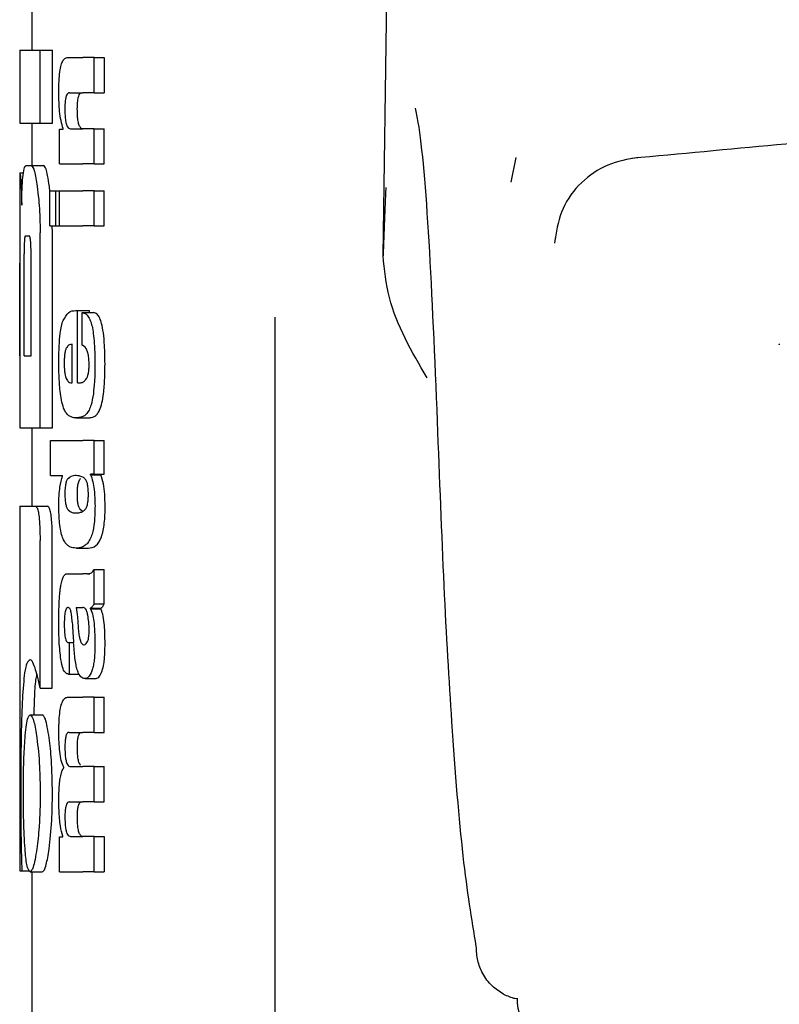
# Model space of a CAD drawing. Units: millimetres. Extents: x 0 to 210, y 0 to 297.
# Drawn here: x 89 to 90, y 201 to 201 of the extents above; entities that cross this region are included whole.
import ezdxf

# ---------------------------------------------------------------- set-up
doc = ezdxf.new("R2010")
doc.units = ezdxf.units.MM

msp = doc.modelspace()

# ---------------------------------------------------------------- linework, layer by layer
at = {"color": 7, "linetype": 'Continuous', "lineweight": 25}
for p, q in [((89.70425, 201.25634), (89.71473, 201.96672)), ((89.41525, 201.47017), (89.41525, 201.42533)), ((89.40525, 201.42533), (89.40525, 201.36545)), ((89.40525, 201.42533), (89.42211, 201.42533)), ((89.42211, 201.36545), (89.42211, 201.42533)), ((89.42211, 201.42533), (89.43222, 201.42533)), ((89.43222, 201.36545), (89.43222, 201.42533)), ((89.44481, 201.4195), (89.45723, 201.4195)), ((89.4665, 201.4195), (89.45723, 201.4195)), ((89.4665, 201.39045), (89.4665, 201.4195)), ((89.4665, 201.4195), (89.47483, 201.4195)), ((89.47483, 201.4195), (89.47483, 201.39045)), ((89.44624, 201.39045), (89.45723, 201.39045)), ((89.4665, 201.39045), (89.45723, 201.39045)), ((89.4665, 201.39045), (89.47483, 201.39045)), ((89.40525, 201.36545), (89.42211, 201.36545)), ((89.41525, 201.36545), (89.41525, 201.33064)), ((89.42211, 201.36545), (89.43222, 201.36545)), ((89.43808, 201.33182), (89.43808, 201.36055)), ((89.43808, 201.36055), (89.44105, 201.36055)), ((89.44105, 201.36055), (89.44105, 201.36097)), ((89.44697, 201.36076), (89.45723, 201.36076)), ((89.4665, 201.36076), (89.45723, 201.36076)), ((89.4665, 201.33182), (89.4665, 201.36076)), ((89.4665, 201.36076), (89.47483, 201.36076)), ((89.47483, 201.33182), (89.47483, 201.36076)), ((89.81361, 201.33728), (89.80931, 201.31694)), ((89.41059, 201.33064), (89.4148, 201.33064)), ((89.4148, 201.33064), (89.42486, 201.33064)), ((89.43808, 201.33182), (89.45723, 201.33182)), ((89.4665, 201.33182), (89.45723, 201.33182)), ((89.4665, 201.33182), (89.47483, 201.33182)), ((89.40525, 201.32459), (89.40525, 201.2653)), ((89.40525, 201.32459), (89.40534, 201.32459)), ((89.40534, 201.32459), (89.40839, 201.32459)), ((89.43017, 201.30916), (89.42973, 201.31339)), ((89.43017, 201.28082), (89.43017, 201.30977)), ((89.43017, 201.30977), (89.43512, 201.30977)), ((89.43512, 201.28082), (89.43512, 201.30977)), ((89.43512, 201.30977), (89.43811, 201.30977)), ((89.43811, 201.28082), (89.43811, 201.30977)), ((89.43811, 201.30977), (89.45723, 201.30977)), ((89.4665, 201.30977), (89.45723, 201.30977)), ((89.4665, 201.28082), (89.4665, 201.30977)), ((89.4665, 201.30977), (89.47483, 201.30977)), ((89.47483, 201.28082), (89.47483, 201.30977)), ((89.43017, 201.28082), (89.43512, 201.28082)), ((89.43222, 201.27518), (89.43203, 201.28082)), ((89.43512, 201.28082), (89.43811, 201.28082)), ((89.43811, 201.28082), (89.45723, 201.28082)), ((89.4665, 201.28082), (89.45723, 201.28082)), ((89.4665, 201.28082), (89.47483, 201.28082)), ((89.40998, 201.27268), (89.41302, 201.27268)), ((89.42211, 201.11471), (89.42211, 201.27518)), ((89.43222, 201.11471), (89.43222, 201.27518)), ((89.40545, 201.2653), (89.40525, 201.2653)), ((89.40887, 201.174), (89.40887, 201.25778)), ((89.41462, 201.174), (89.41462, 201.25778)), ((89.40538, 201.174), (89.40538, 201.25026)), ((89.40577, 201.174), (89.40577, 201.25026)), ((89.45115, 201.21128), (89.45285, 201.21128)), ((89.45285, 201.1519), (89.45285, 201.21128)), ((89.45285, 201.21128), (89.46271, 201.21128)), ((89.45669, 201.20958), (89.46606, 201.20958)), ((89.45669, 201.18265), (89.45669, 201.20958)), ((89.46271, 201.20958), (89.46271, 201.21128)), ((89.61525, 201.20595), (89.61525, 198.92726)), ((89.44841, 201.1519), (89.44841, 201.1835)), ((89.40525, 201.174), (89.40525, 201.11471)), ((89.40525, 201.174), (89.40577, 201.174)), ((89.40887, 201.174), (89.41462, 201.174)), ((89.4473, 201.1519), (89.44841, 201.1519)), ((89.45285, 201.1519), (89.45531, 201.1519)), ((89.45142, 201.12296), (89.46142, 201.12296)), ((89.40525, 201.11471), (89.42211, 201.11471)), ((89.41525, 201.11471), (89.41525, 201.05041)), ((89.42211, 201.11471), (89.43222, 201.11471)), ((89.4305, 201.07547), (89.4305, 201.10441)), ((89.4305, 201.10441), (89.45723, 201.10441)), ((89.4665, 201.10441), (89.45723, 201.10441)), ((89.4665, 201.07663), (89.4665, 201.10441)), ((89.4665, 201.10441), (89.47483, 201.10441)), ((89.47483, 201.07663), (89.47483, 201.10441)), ((89.4305, 201.07547), (89.44044, 201.07547)), ((89.44044, 201.07504), (89.44044, 201.07547)), ((89.4665, 201.07663), (89.4636, 201.07663)), ((89.4636, 201.07621), (89.4636, 201.07663)), ((89.4636, 201.07621), (89.47211, 201.07621)), ((89.4665, 201.07663), (89.47483, 201.07663)), ((89.47211, 201.07621), (89.47211, 201.07663)), ((89.40525, 201.05041), (89.40525, 200.75041)), ((89.40525, 201.05041), (89.418, 201.05041)), ((89.418, 201.05041), (89.42808, 201.05041)), ((89.45169, 201.04483), (89.45348, 201.04483)), ((89.4574, 201.04577), (89.45525, 201.04734)), ((89.422, 200.90055), (89.422, 201.02223)), ((89.43211, 200.90055), (89.43211, 201.02223)), ((89.45188, 201.01581), (89.46183, 201.01581)), ((89.44543, 200.99468), (89.45723, 200.99468)), ((89.46108, 200.99468), (89.45723, 200.99468)), ((89.46108, 200.99468), (89.46301, 200.99468)), ((89.4665, 200.96998), (89.4665, 200.99828)), ((89.4665, 200.99828), (89.47483, 200.99828)), ((89.47483, 200.96998), (89.47483, 200.99828)), ((89.4665, 200.96998), (89.47483, 200.96998)), ((89.45171, 200.9669), (89.45723, 200.9669)), ((89.45774, 200.9669), (89.45723, 200.9669)), ((89.46365, 200.96595), (89.46365, 200.96637)), ((89.46365, 200.96637), (89.47216, 200.96637)), ((89.46365, 200.96595), (89.47216, 200.96595)), ((89.47216, 200.96595), (89.47216, 200.96637)), ((89.44538, 200.93817), (89.44616, 200.93817)), ((89.44616, 200.91209), (89.44616, 200.93817)), ((89.44616, 200.93817), (89.44958, 200.93817)), ((89.45723, 200.93648), (89.45777, 200.93629)), ((89.45808, 200.93628), (89.45823, 200.93627)), ((89.44551, 200.91209), (89.44616, 200.91209)), ((89.44616, 200.91209), (89.45409, 200.91209)), ((89.45919, 200.90847), (89.46818, 200.90847)), ((89.422, 200.90055), (89.43211, 200.90055)), ((89.41705, 200.87872), (89.41747, 200.8917)), ((89.44521, 200.89332), (89.45723, 200.89332)), ((89.4665, 200.89332), (89.45723, 200.89332)), ((89.4665, 200.86427), (89.4665, 200.89332)), ((89.4665, 200.89332), (89.47483, 200.89332)), ((89.47483, 200.86427), (89.47483, 200.89332)), ((89.41381, 200.87872), (89.42387, 200.87872)), ((89.44599, 200.86427), (89.45723, 200.86427)), ((89.4665, 200.86427), (89.45723, 200.86427)), ((89.4665, 200.86427), (89.47483, 200.86427)), ((89.4415, 200.83512), (89.4415, 200.83554)), ((89.44712, 200.83607), (89.45723, 200.83607)), ((89.4665, 200.83607), (89.45723, 200.83607)), ((89.4665, 200.80702), (89.4665, 200.83607)), ((89.4665, 200.83607), (89.47483, 200.83607)), ((89.47483, 200.80702), (89.47483, 200.83607)), ((89.44599, 200.80702), (89.45723, 200.80702)), ((89.4665, 200.80702), (89.45723, 200.80702)), ((89.4665, 200.80702), (89.47483, 200.80702)), ((89.43808, 200.74967), (89.43808, 200.7784)), ((89.43808, 200.7784), (89.44067, 200.7784)), ((89.44067, 200.7784), (89.44067, 200.77882)), ((89.44712, 200.77861), (89.45723, 200.77861)), ((89.4665, 200.77861), (89.45723, 200.77861)), ((89.4665, 200.74967), (89.4665, 200.77861)), ((89.4665, 200.77861), (89.47483, 200.77861)), ((89.47483, 200.77861), (89.47483, 200.74967)), ((89.40525, 200.75041), (89.40706, 200.75041)), ((89.40706, 200.75041), (89.41347, 200.75041)), ((89.41381, 200.74967), (89.42387, 200.74967)), ((89.41525, 200.74967), (89.41525, 199.95205)), ((89.43808, 200.74967), (89.45723, 200.74967)), ((89.4665, 200.74967), (89.45723, 200.74967)), ((89.4665, 200.74967), (89.47483, 200.74967))]:
    msp.add_line(p, q, dxfattribs=at)
at = {"color": 7, "linetype": 'Continuous', "lineweight": 25, "flags": 128}
msp.add_lwpolyline([(89.84617, 201.27129), (89.84577, 201.27041), (89.84545, 201.26678)], dxfattribs=at)
at = {"color": 7, "linetype": 'Continuous', "lineweight": 25}
msp.add_arc((89.85396, 200.64462), 0.03942, 178.3958, 226.98928, dxfattribs=at)
for points, knots in [([(89.43745, 201.39066), (89.43748, 201.39381), (89.43754, 201.39975), (89.43825, 201.4077), (89.43936, 201.41326), (89.44079, 201.41688), (89.44259, 201.41913), (89.44401, 201.41937), (89.44481, 201.4195)], [0, 0, 0, 0, 0.184922, 0.348109, 0.497359, 0.629618, 0.791744, 1, 1, 1, 1]), ([(89.44105, 201.36097), (89.44043, 201.36299), (89.43925, 201.36679), (89.43776, 201.37679), (89.43757, 201.38532), (89.43745, 201.39066)], [0, 0, 0, 0, 0.2947, 0.557648, 1, 1, 1, 1]), ([(89.44624, 201.39045), (89.44576, 201.39037), (89.44492, 201.39023), (89.44383, 201.38872), (89.44301, 201.38609), (89.4425, 201.38202), (89.44246, 201.37879), (89.44244, 201.37709)], [0, 0, 0, 0, 0.253015, 0.44864, 0.608488, 0.793144, 1, 1, 1, 1]), ([(89.45269, 201.37709), (89.45272, 201.37894), (89.45276, 201.38239), (89.45336, 201.3865), (89.45423, 201.38901), (89.45488, 201.38966), (89.45525, 201.39003)], [0, 0, 0, 0, 0.288667, 0.538164, 0.741155, 1, 1, 1, 1]), ([(90.93134, 201.38686), (90.87685, 201.38669), (90.77851, 201.3864), (90.64713, 201.38353), (90.54609, 201.38026), (90.44524, 201.37612), (90.3153, 201.36944), (90.12921, 201.35716), (89.98847, 201.34385), (89.90887, 201.33632)], [0, 0, 0, 0, 0.15817, 0.285493, 0.381955, 0.452496, 0.579901, 0.762406, 1, 1, 1, 1]), ([(89.44244, 201.37709), (89.44246, 201.37532), (89.4425, 201.37197), (89.44295, 201.36743), (89.44365, 201.36423), (89.44455, 201.36219), (89.44566, 201.36096), (89.4465, 201.36083), (89.44697, 201.36076)], [0, 0, 0, 0, 0.179355, 0.340952, 0.493515, 0.629593, 0.794127, 1, 1, 1, 1]), ([(89.45525, 201.36177), (89.45481, 201.36245), (89.45398, 201.36373), (89.45315, 201.36777), (89.45275, 201.37237), (89.45271, 201.37546), (89.45269, 201.37709)], [0, 0, 0, 0, 0.2937583, 0.5534205, 0.7643379, 1, 1, 1, 1]), ([(89.7491, 201.12018), (89.74691, 201.17228), (89.74255, 201.27626), (89.73603, 201.35384), (89.73165, 201.37404), (89.73086, 201.3777)], [0, 0, 0, 0, 0.451342, 0.900639, 1, 1, 1, 1]), ([(89.45723, 201.36076), (89.45685, 201.3608), (89.45618, 201.36086), (89.45553, 201.3615), (89.45525, 201.36177)], [0, 0, 0, 0, 0.572008, 1, 1, 1, 1]), ([(89.91436, 201.33729), (89.90575, 201.33569), (89.88833, 201.33244), (89.86647, 201.3173), (89.85043, 201.29604), (89.84735, 201.27871), (89.84582, 201.27001)], [0, 0, 0, 0, 0.243404, 0.492463, 0.745558, 1, 1, 1, 1]), ([(89.40801, 201.32265), (89.4084, 201.32516), (89.40913, 201.32986), (89.41013, 201.33039), (89.41059, 201.33064)], [0, 0, 0, 0, 0.535245, 1, 1, 1, 1]), ([(89.4148, 201.33064), (89.41568, 201.32968), (89.41739, 201.32782), (89.4189, 201.31809), (89.41963, 201.31339)], [0, 0, 0, 0, 0.51597, 1, 1, 1, 1]), ([(89.42973, 201.31339), (89.42925, 201.31651), (89.42837, 201.32226), (89.42669, 201.32907), (89.42555, 201.33005), (89.42486, 201.33064)], [0, 0, 0, 0, 0.323896, 0.59633, 1, 1, 1, 1]), ([(89.40534, 201.32459), (89.40544, 201.32437), (89.40561, 201.32398), (89.40597, 201.32061), (89.40612, 201.31916)], [0, 0, 0, 0, 0.571611, 1, 1, 1, 1]), ([(89.40612, 201.31916), (89.40621, 201.31803), (89.40639, 201.31586), (89.40672, 201.30899), (89.40685, 201.30223), (89.40694, 201.2979)], [0, 0, 0, 0, 0.280303, 0.538992, 1, 1, 1, 1]), ([(89.40694, 201.2979), (89.40699, 201.30088), (89.40707, 201.30663), (89.40738, 201.31587), (89.40776, 201.32002), (89.40801, 201.32265)], [0, 0, 0, 0, 0.284142, 0.547233, 1, 1, 1, 1]), ([(89.41963, 201.31339), (89.42006, 201.30996), (89.42087, 201.30362), (89.42187, 201.29073), (89.42202, 201.28099), (89.42211, 201.27518)], [0, 0, 0, 0, 0.322808, 0.596774, 1, 1, 1, 1]), ([(89.70659, 201.31256), (89.70657, 201.31226), (89.70571, 201.29617), (89.70498, 201.27607), (89.70425, 201.25634)], [0, 0, 0, 0, 0.018514, 1, 1, 1, 1]), ([(89.40998, 201.27268), (89.40984, 201.27259), (89.40959, 201.27243), (89.40928, 201.27079), (89.40908, 201.26833), (89.40895, 201.26532), (89.40888, 201.26181), (89.40888, 201.25921), (89.40887, 201.25778)], [0, 0, 0, 0, 0.219705, 0.39451, 0.549638, 0.677288, 0.822872, 1, 1, 1, 1]), ([(89.41462, 201.25778), (89.41461, 201.25955), (89.41459, 201.26273), (89.41441, 201.26693), (89.41414, 201.26976), (89.41382, 201.2715), (89.41344, 201.27252), (89.41317, 201.27262), (89.41302, 201.27268)], [0, 0, 0, 0, 0.219096, 0.392879, 0.547117, 0.674666, 0.820991, 1, 1, 1, 1]), ([(89.40526, 201.2653), (89.40527, 201.26523), (89.40528, 201.2651), (89.40531, 201.26367), (89.40534, 201.2613), (89.40536, 201.25824), (89.40538, 201.25454), (89.40538, 201.25178), (89.40538, 201.25026)], [0, 0, 0, 0, 0.196652, 0.37052, 0.52628, 0.658563, 0.812533, 1, 1, 1, 1]), ([(89.40577, 201.25026), (89.40577, 201.25205), (89.40576, 201.25526), (89.40572, 201.2595), (89.40566, 201.26235), (89.40559, 201.26411), (89.40552, 201.26514), (89.40548, 201.26524), (89.40545, 201.2653)], [0, 0, 0, 0, 0.2197249, 0.3940694, 0.5486202, 0.676045, 0.8218925, 1, 1, 1, 1]), ([(89.74044, 201.15604), (89.72787, 201.17749), (89.70922, 201.20931), (89.70547, 201.24478), (89.70425, 201.25634)], [0, 0, 0, 0, 0.674238, 1, 1, 1, 1]), ([(89.44092, 201.20294), (89.44238, 201.20549), (89.44551, 201.21092), (89.44919, 201.21115), (89.45115, 201.21128)], [0, 0, 0, 0, 0.4680231, 1, 1, 1, 1]), ([(89.45669, 201.20958), (89.45679, 201.20957), (89.45697, 201.20955), (89.45716, 201.20952), (89.45723, 201.20951)], [0, 0, 0, 0, 0.564709, 1, 1, 1, 1]), ([(89.45723, 201.20951), (89.45828, 201.20916), (89.46013, 201.20855), (89.46244, 201.20543), (89.46414, 201.20114), (89.46543, 201.19555), (89.46639, 201.18829), (89.46703, 201.17876), (89.4671, 201.17159), (89.46714, 201.1676)], [0, 0, 0, 0, 0.182629, 0.325635, 0.445049, 0.556753, 0.678206, 0.820581, 1, 1, 1, 1]), ([(89.47546, 201.1676), (89.4754, 201.17262), (89.47529, 201.18146), (89.47427, 201.19293), (89.47281, 201.20056), (89.471, 201.20556), (89.46876, 201.20882), (89.46703, 201.2093), (89.46606, 201.20958)], [0, 0, 0, 0, 0.219112, 0.385396, 0.533377, 0.657399, 0.807017, 1, 1, 1, 1]), ([(89.43747, 201.16887), (89.43752, 201.17327), (89.4376, 201.1814), (89.43837, 201.19154), (89.43949, 201.19877), (89.44043, 201.20153), (89.44092, 201.20294)], [0, 0, 0, 0, 0.3316881, 0.6123143, 0.8014005, 1, 1, 1, 1]), ([(89.44351, 201.18032), (89.44323, 201.17965), (89.44269, 201.17836), (89.44218, 201.17512), (89.44192, 201.17153), (89.44191, 201.16909), (89.4419, 201.16781)], [0, 0, 0, 0, 0.273354, 0.528637, 0.751601, 1, 1, 1, 1]), ([(89.44841, 201.1835), (89.44742, 201.18346), (89.44572, 201.18338), (89.44416, 201.18122), (89.44351, 201.18032)], [0, 0, 0, 0, 0.58092, 1, 1, 1, 1]), ([(89.45723, 201.18244), (89.45713, 201.18249), (89.45695, 201.18256), (89.45677, 201.18262), (89.45669, 201.18265)], [0, 0, 0, 0, 0.554254, 1, 1, 1, 1]), ([(89.46238, 201.16675), (89.46235, 201.16831), (89.4623, 201.17148), (89.46167, 201.17582), (89.46008, 201.18068), (89.45843, 201.1817), (89.45723, 201.18244)], [0, 0, 0, 0, 0.162494, 0.330404, 0.512437, 1, 1, 1, 1]), ([(90.03013, 201.18378), (90.03011, 201.18344), (90.03008, 201.18308), (90.0302, 201.1832), (90.0302, 201.18321)], [0, 0, 0, 0, 0.968249, 1, 1, 1, 1]), ([(89.43848, 201.14506), (89.43814, 201.14924), (89.43751, 201.1569), (89.43748, 201.16513), (89.43747, 201.16887)], [0, 0, 0, 0, 0.545904, 1, 1, 1, 1]), ([(89.4419, 201.16781), (89.44193, 201.16623), (89.44198, 201.16327), (89.44236, 201.15957), (89.44291, 201.15691), (89.44334, 201.15585), (89.44356, 201.1553)], [0, 0, 0, 0, 0.307048, 0.572553, 0.779377, 1, 1, 1, 1]), ([(89.4602, 201.15526), (89.46057, 201.15593), (89.46125, 201.15717), (89.46195, 201.16016), (89.46231, 201.16345), (89.46235, 201.16563), (89.46238, 201.16675)], [0, 0, 0, 0, 0.313024, 0.579716, 0.78364, 1, 1, 1, 1]), ([(89.46714, 201.1676), (89.46711, 201.16257), (89.46706, 201.15386), (89.46622, 201.14604), (89.46586, 201.14273)], [0, 0, 0, 0, 0.576549, 1, 1, 1, 1]), ([(89.47422, 201.14273), (89.47463, 201.14699), (89.4754, 201.15491), (89.47544, 201.16358), (89.47546, 201.1676)], [0, 0, 0, 0, 0.536837, 1, 1, 1, 1]), ([(89.44356, 201.1553), (89.44418, 201.15424), (89.44536, 201.1522), (89.44667, 201.152), (89.4473, 201.1519)], [0, 0, 0, 0, 0.520493, 1, 1, 1, 1]), ([(89.45531, 201.1519), (89.45568, 201.15193), (89.45632, 201.15197), (89.45696, 201.15224), (89.45723, 201.15236)], [0, 0, 0, 0, 0.575172, 1, 1, 1, 1]), ([(89.45723, 201.15236), (89.45783, 201.15272), (89.45886, 201.15335), (89.45981, 201.15469), (89.4602, 201.15526)], [0, 0, 0, 0, 0.578589, 1, 1, 1, 1]), ([(89.4414, 201.13108), (89.44075, 201.13308), (89.43955, 201.13677), (89.43882, 201.14244), (89.43848, 201.14506)], [0, 0, 0, 0, 0.538982, 1, 1, 1, 1]), ([(89.46586, 201.14273), (89.46531, 201.13948), (89.46438, 201.13392), (89.46294, 201.13065), (89.46235, 201.1293)], [0, 0, 0, 0, 0.585671, 1, 1, 1, 1]), ([(89.47097, 201.1293), (89.47166, 201.13112), (89.47296, 201.13453), (89.47382, 201.14013), (89.47422, 201.14273)], [0, 0, 0, 0, 0.534059, 1, 1, 1, 1]), ([(89.44583, 201.12466), (89.44489, 201.12547), (89.44332, 201.12681), (89.44194, 201.12987), (89.4414, 201.13108)], [0, 0, 0, 0, 0.6018076, 1, 1, 1, 1]), ([(89.45142, 201.12296), (89.45028, 201.12304), (89.44837, 201.12317), (89.44657, 201.12423), (89.44583, 201.12466)], [0, 0, 0, 0, 0.5941632, 1, 1, 1, 1]), ([(89.45714, 201.12403), (89.45609, 201.12369), (89.45414, 201.12307), (89.45227, 201.12299), (89.45142, 201.12296)], [0, 0, 0, 0, 0.541506, 1, 1, 1, 1]), ([(89.45723, 201.12407), (89.45722, 201.12406), (89.45719, 201.12405), (89.45716, 201.12404), (89.45714, 201.12403)], [0, 0, 0, 0, 0.559328, 1, 1, 1, 1]), ([(89.46235, 201.1293), (89.46151, 201.12797), (89.45991, 201.12542), (89.4581, 201.1245), (89.45723, 201.12407)], [0, 0, 0, 0, 0.519819, 1, 1, 1, 1]), ([(89.46142, 201.12296), (89.4624, 201.12302), (89.46408, 201.12311), (89.46574, 201.12376), (89.46644, 201.12403)], [0, 0, 0, 0, 0.5801182, 1, 1, 1, 1]), ([(89.46644, 201.12403), (89.46738, 201.12461), (89.46894, 201.12557), (89.47039, 201.12823), (89.47097, 201.1293)], [0, 0, 0, 0, 0.599969, 1, 1, 1, 1]), ([(89.78095, 200.68829), (89.77728, 200.71056), (89.76994, 200.7551), (89.76135, 200.86025), (89.75434, 200.98103), (89.75085, 201.07358), (89.7491, 201.12018)], [0, 0, 0, 0, 0.278714, 0.55741, 0.777135, 1, 1, 1, 1]), ([(89.43745, 201.05055), (89.43749, 201.05338), (89.43758, 201.05879), (89.43846, 201.06798), (89.43967, 201.0723), (89.44044, 201.07504)], [0, 0, 0, 0, 0.2867204, 0.5471875, 1, 1, 1, 1]), ([(89.45169, 201.07547), (89.45026, 201.07544), (89.44783, 201.0754), (89.44559, 201.07342), (89.44467, 201.07259)], [0, 0, 0, 0, 0.586217, 1, 1, 1, 1]), ([(89.45723, 201.07419), (89.45618, 201.07462), (89.4543, 201.07541), (89.45249, 201.07545), (89.45169, 201.07547)], [0, 0, 0, 0, 0.558731, 1, 1, 1, 1]), ([(89.4636, 201.07621), (89.46423, 201.07445), (89.46542, 201.07116), (89.46691, 201.06257), (89.46712, 201.05514), (89.46725, 201.05055)], [0, 0, 0, 0, 0.305245, 0.571219, 1, 1, 1, 1]), ([(89.47556, 201.05055), (89.4755, 201.0538), (89.47537, 201.06032), (89.47418, 201.0698), (89.47285, 201.07392), (89.47211, 201.07621)], [0, 0, 0, 0, 0.306631, 0.61515, 1, 1, 1, 1]), ([(89.44295, 201.06798), (89.44278, 201.06666), (89.44247, 201.0642), (89.44246, 201.06139), (89.44245, 201.06009)], [0, 0, 0, 0, 0.539929, 1, 1, 1, 1]), ([(89.44467, 201.07259), (89.44429, 201.07203), (89.44363, 201.07106), (89.44315, 201.0689), (89.44295, 201.06798)], [0, 0, 0, 0, 0.5725643, 1, 1, 1, 1]), ([(89.4527, 201.06009), (89.45272, 201.06173), (89.45274, 201.06457), (89.45307, 201.06697), (89.45321, 201.06798)], [0, 0, 0, 0, 0.578517, 1, 1, 1, 1]), ([(89.45321, 201.06798), (89.45348, 201.06914), (89.45398, 201.07124), (89.45464, 201.07217), (89.45494, 201.07259)], [0, 0, 0, 0, 0.54888, 1, 1, 1, 1]), ([(89.45494, 201.07259), (89.45499, 201.07266), (89.4551, 201.07279), (89.4552, 201.07291), (89.45525, 201.07297)], [0, 0, 0, 0, 0.554246, 1, 1, 1, 1]), ([(89.45923, 201.07257), (89.45888, 201.07292), (89.45823, 201.07359), (89.45755, 201.074), (89.45723, 201.07419)], [0, 0, 0, 0, 0.533952, 1, 1, 1, 1]), ([(89.46178, 201.06009), (89.46174, 201.0618), (89.46168, 201.06505), (89.46103, 201.06886), (89.46018, 201.07127), (89.45956, 201.07212), (89.45923, 201.07257)], [0, 0, 0, 0, 0.289814, 0.550575, 0.763299, 1, 1, 1, 1]), ([(89.44245, 201.06009), (89.44248, 201.05851), (89.44253, 201.05545), (89.44305, 201.05168), (89.44379, 201.04915), (89.44436, 201.04824), (89.44465, 201.04776)], [0, 0, 0, 0, 0.2760574, 0.53345, 0.7553293, 1, 1, 1, 1]), ([(89.45492, 201.04776), (89.45456, 201.04835), (89.45389, 201.04946), (89.45315, 201.05254), (89.45276, 201.05624), (89.45272, 201.05877), (89.4527, 201.06009)], [0, 0, 0, 0, 0.294838, 0.556184, 0.768597, 1, 1, 1, 1]), ([(89.45924, 201.04774), (89.45967, 201.04838), (89.46047, 201.04956), (89.4613, 201.0528), (89.46172, 201.05646), (89.46176, 201.05887), (89.46178, 201.06009)], [0, 0, 0, 0, 0.3150082, 0.5851739, 0.7883333, 1, 1, 1, 1]), ([(89.418, 201.05041), (89.41844, 201.05025), (89.41925, 201.04996), (89.42038, 201.0469), (89.42129, 201.04142), (89.42191, 201.0329), (89.42197, 201.02602), (89.422, 201.02223)], [0, 0, 0, 0, 0.215839, 0.400483, 0.553866, 0.75437, 1, 1, 1, 1]), ([(89.43211, 201.02223), (89.43206, 201.02684), (89.43199, 201.0339), (89.43128, 201.04223), (89.43039, 201.04726), (89.42926, 201.05002), (89.42848, 201.05028), (89.42808, 201.05041)], [0, 0, 0, 0, 0.296575, 0.454314, 0.612628, 0.806236, 1, 1, 1, 1]), ([(89.44053, 201.02448), (89.44, 201.02615), (89.43897, 201.02935), (89.43768, 201.0382), (89.43754, 201.04576), (89.43745, 201.05055)], [0, 0, 0, 0, 0.288289, 0.549169, 1, 1, 1, 1]), ([(89.46725, 201.05055), (89.46716, 201.04611), (89.46699, 201.03717), (89.46517, 201.02786), (89.46298, 201.02249), (89.46046, 201.01888), (89.45839, 201.01766), (89.45723, 201.01697)], [0, 0, 0, 0, 0.220945, 0.444711, 0.588801, 0.768942, 1, 1, 1, 1]), ([(89.46166, 201.01581), (89.46378, 201.01607), (89.46755, 201.01653), (89.47176, 201.02219), (89.47396, 201.02988), (89.47494, 201.03611), (89.47549, 201.04313), (89.47554, 201.04805), (89.47556, 201.05055)], [0, 0, 0, 0, 0.351862, 0.624345, 0.727585, 0.818126, 0.907436, 1, 1, 1, 1]), ([(89.44465, 201.04776), (89.44586, 201.04671), (89.44811, 201.04475), (89.45055, 201.0448), (89.45169, 201.04483)], [0, 0, 0, 0, 0.533458, 1, 1, 1, 1]), ([(89.45169, 201.04483), (89.45271, 201.04483), (89.45453, 201.04483), (89.45641, 201.04567), (89.45723, 201.04604)], [0, 0, 0, 0, 0.56146, 1, 1, 1, 1]), ([(89.45525, 201.04734), (89.45519, 201.04742), (89.45508, 201.04755), (89.45497, 201.04769), (89.45492, 201.04776)], [0, 0, 0, 0, 0.566307, 1, 1, 1, 1]), ([(89.45723, 201.04604), (89.45764, 201.04629), (89.45832, 201.04672), (89.45897, 201.04744), (89.45924, 201.04774)], [0, 0, 0, 0, 0.587191, 1, 1, 1, 1]), ([(89.45169, 201.01581), (89.44996, 201.01598), (89.44738, 201.01622), (89.44432, 201.01835), (89.44227, 201.02062), (89.44112, 201.02318), (89.44053, 201.02448)], [0, 0, 0, 0, 0.43097, 0.643092, 0.82015, 1, 1, 1, 1]), ([(89.45723, 201.01697), (89.45618, 201.01658), (89.4543, 201.01587), (89.45249, 201.01583), (89.45169, 201.01581)], [0, 0, 0, 0, 0.558485, 1, 1, 1, 1]), ([(89.44204, 200.99345), (89.44232, 200.99375), (89.44282, 200.99431), (89.44335, 200.99456), (89.44359, 200.99468)], [0, 0, 0, 0, 0.544778, 1, 1, 1, 1]), ([(89.44359, 200.99468), (89.44392, 200.99468), (89.44453, 200.99468), (89.44516, 200.99468), (89.44543, 200.99468)], [0, 0, 0, 0, 0.5520039, 1, 1, 1, 1]), ([(89.46158, 200.99481), (89.46251, 200.99482), (89.46426, 200.99484), (89.46579, 200.99719), (89.4665, 200.99828)], [0, 0, 0, 0, 0.5371548, 1, 1, 1, 1]), ([(89.4386, 200.98206), (89.43878, 200.98314), (89.43908, 200.98499), (89.43945, 200.98652), (89.43961, 200.98715)], [0, 0, 0, 0, 0.584827, 1, 1, 1, 1]), ([(89.43961, 200.98715), (89.43998, 200.98865), (89.44069, 200.99149), (89.44161, 200.99282), (89.44204, 200.99345)], [0, 0, 0, 0, 0.525769, 1, 1, 1, 1]), ([(89.43796, 200.97441), (89.43806, 200.97587), (89.43823, 200.97851), (89.43849, 200.98097), (89.4386, 200.98206)], [0, 0, 0, 0, 0.555323, 1, 1, 1, 1]), ([(89.43745, 200.9527), (89.43747, 200.95693), (89.4375, 200.96425), (89.43782, 200.9714), (89.43796, 200.97441)], [0, 0, 0, 0, 0.578127, 1, 1, 1, 1]), ([(89.4665, 200.96998), (89.46597, 200.96905), (89.46506, 200.96745), (89.46407, 200.96669), (89.46365, 200.96637)], [0, 0, 0, 0, 0.583557, 1, 1, 1, 1]), ([(89.47216, 200.96637), (89.47265, 200.9668), (89.47357, 200.96761), (89.47443, 200.96923), (89.47483, 200.96998)], [0, 0, 0, 0, 0.536633, 1, 1, 1, 1]), ([(89.44519, 200.96696), (89.44487, 200.96693), (89.44428, 200.96687), (89.44351, 200.96592), (89.44291, 200.96439), (89.44238, 200.96187), (89.44199, 200.95783), (89.44195, 200.95444), (89.44194, 200.95259)], [0, 0, 0, 0, 0.178532, 0.325782, 0.452756, 0.56867, 0.765617, 1, 1, 1, 1]), ([(89.44724, 200.96451), (89.44711, 200.96492), (89.44682, 200.96581), (89.44611, 200.96675), (89.44555, 200.96688), (89.44519, 200.96696)], [0, 0, 0, 0, 0.223778, 0.486303, 1, 1, 1, 1]), ([(89.44846, 200.95503), (89.44831, 200.95707), (89.44805, 200.96059), (89.44748, 200.96335), (89.44724, 200.96451)], [0, 0, 0, 0, 0.5806285, 1, 1, 1, 1]), ([(89.45171, 200.9669), (89.45211, 200.96436), (89.45276, 200.96025), (89.45308, 200.95555), (89.4532, 200.95375)], [0, 0, 0, 0, 0.61718, 1, 1, 1, 1]), ([(89.46131, 200.96071), (89.46109, 200.96171), (89.46065, 200.96375), (89.45946, 200.96637), (89.45842, 200.96669), (89.45774, 200.9669)], [0, 0, 0, 0, 0.251065, 0.507823, 1, 1, 1, 1]), ([(89.46365, 200.96595), (89.46433, 200.96421), (89.4655, 200.96118), (89.46617, 200.95618), (89.46646, 200.95404)], [0, 0, 0, 0, 0.574521, 1, 1, 1, 1]), ([(89.4748, 200.95404), (89.47443, 200.9567), (89.47375, 200.96163), (89.47266, 200.96459), (89.47216, 200.96595)], [0, 0, 0, 0, 0.53877, 1, 1, 1, 1]), ([(89.44846, 200.95503), (89.44867, 200.95186), (89.44904, 200.94621), (89.44942, 200.94055), (89.44958, 200.93806)], [0, 0, 0, 0, 0.56, 1, 1, 1, 1]), ([(89.4532, 200.95375), (89.45332, 200.95177), (89.45354, 200.94818), (89.45415, 200.94363), (89.45492, 200.94012), (89.45595, 200.9375), (89.45679, 200.93683), (89.45723, 200.93648)], [0, 0, 0, 0, 0.242951, 0.439247, 0.606939, 0.794231, 1, 1, 1, 1]), ([(89.46241, 200.94792), (89.46235, 200.95041), (89.46224, 200.95505), (89.4616, 200.95891), (89.46131, 200.96071)], [0, 0, 0, 0, 0.534325, 1, 1, 1, 1]), ([(89.46646, 200.95404), (89.4667, 200.95095), (89.46714, 200.94529), (89.46716, 200.9393), (89.46717, 200.93658)], [0, 0, 0, 0, 0.546842, 1, 1, 1, 1]), ([(89.47548, 200.93658), (89.47547, 200.94002), (89.47544, 200.94602), (89.47499, 200.95164), (89.4748, 200.95404)], [0, 0, 0, 0, 0.57134, 1, 1, 1, 1]), ([(89.43913, 200.92419), (89.43858, 200.92901), (89.43755, 200.93792), (89.43748, 200.94805), (89.43745, 200.9527)], [0, 0, 0, 0, 0.541333, 1, 1, 1, 1]), ([(89.44194, 200.95259), (89.44197, 200.95034), (89.44203, 200.94618), (89.44272, 200.94167), (89.44354, 200.93948), (89.44439, 200.93835), (89.44503, 200.93823), (89.44538, 200.93817)], [0, 0, 0, 0, 0.278234, 0.513826, 0.648121, 0.806152, 1, 1, 1, 1]), ([(89.46118, 200.93914), (89.46139, 200.93972), (89.46179, 200.9408), (89.46218, 200.94309), (89.46238, 200.94549), (89.4624, 200.94708), (89.46241, 200.94792)], [0, 0, 0, 0, 0.291248, 0.553875, 0.764514, 1, 1, 1, 1]), ([(89.4526, 200.91577), (89.45226, 200.91707), (89.45153, 200.91992), (89.45042, 200.92732), (89.44992, 200.93375), (89.44958, 200.93806)], [0, 0, 0, 0, 0.216863, 0.47525, 1, 1, 1, 1]), ([(89.45823, 200.93627), (89.45886, 200.93644), (89.45991, 200.93671), (89.46082, 200.93846), (89.46118, 200.93914)], [0, 0, 0, 0, 0.6107581, 1, 1, 1, 1]), ([(89.46717, 200.93658), (89.46712, 200.93359), (89.46704, 200.92881), (89.46648, 200.92272), (89.46575, 200.91816), (89.46505, 200.916), (89.46468, 200.91485)], [0, 0, 0, 0, 0.350459, 0.56007, 0.767171, 1, 1, 1, 1]), ([(89.47311, 200.91485), (89.47361, 200.91664), (89.47443, 200.9195), (89.47509, 200.92539), (89.47541, 200.93079), (89.47546, 200.93462), (89.47548, 200.93658)], [0, 0, 0, 0, 0.342798, 0.548506, 0.769277, 1, 1, 1, 1]), ([(89.41376, 200.92392), (89.41286, 200.92336), (89.41116, 200.92231), (89.40892, 200.91289), (89.40801, 200.89971), (89.40746, 200.8917)], [0, 0, 0, 0, 0.308879, 0.580489, 1, 1, 1, 1]), ([(89.41789, 200.91739), (89.41708, 200.91952), (89.41564, 200.92332), (89.41434, 200.92374), (89.41376, 200.92392)], [0, 0, 0, 0, 0.55921, 1, 1, 1, 1]), ([(89.44551, 200.91209), (89.44461, 200.91234), (89.44304, 200.91279), (89.44073, 200.91629), (89.43971, 200.92134), (89.43913, 200.92419)], [0, 0, 0, 0, 0.364708, 0.641803, 1, 1, 1, 1]), ([(89.422, 200.90055), (89.42128, 200.90412), (89.41992, 200.91082), (89.41853, 200.9153), (89.41789, 200.91739)], [0, 0, 0, 0, 0.532553, 1, 1, 1, 1]), ([(89.45723, 200.90889), (89.45617, 200.90953), (89.45446, 200.91056), (89.45311, 200.91435), (89.4526, 200.91577)], [0, 0, 0, 0, 0.625903, 1, 1, 1, 1]), ([(89.46468, 200.91485), (89.46372, 200.91276), (89.46201, 200.90903), (89.45996, 200.90864), (89.45906, 200.90847)], [0, 0, 0, 0, 0.561897, 1, 1, 1, 1]), ([(89.46807, 200.90847), (89.46907, 200.90877), (89.47086, 200.90932), (89.47242, 200.91315), (89.47311, 200.91485)], [0, 0, 0, 0, 0.556789, 1, 1, 1, 1]), ([(89.41747, 200.8917), (89.41779, 200.89759), (89.41826, 200.90628), (89.41917, 200.91053), (89.41946, 200.9119)], [0, 0, 0, 0, 0.678315, 1, 1, 1, 1]), ([(89.45906, 200.90847), (89.45871, 200.9085), (89.45811, 200.90855), (89.45749, 200.90879), (89.45723, 200.90889)], [0, 0, 0, 0, 0.579043, 1, 1, 1, 1]), ([(89.40746, 200.8917), (89.4072, 200.88581), (89.40656, 200.87105), (89.40617, 200.844), (89.40612, 200.82336), (89.4061, 200.81442)], [0, 0, 0, 0, 0.273361, 0.68535, 1, 1, 1, 1]), ([(89.43748, 200.86512), (89.43752, 200.8682), (89.43759, 200.87391), (89.4383, 200.88158), (89.43942, 200.88703), (89.44091, 200.89067), (89.44283, 200.89296), (89.44435, 200.89319), (89.44521, 200.89332)], [0, 0, 0, 0, 0.177845, 0.329447, 0.476046, 0.611265, 0.780447, 1, 1, 1, 1]), ([(89.40963, 200.8597), (89.41023, 200.86581), (89.41129, 200.87674), (89.41304, 200.87812), (89.41381, 200.87872)], [0, 0, 0, 0, 0.558742, 1, 1, 1, 1]), ([(89.41381, 200.87872), (89.4149, 200.87772), (89.41684, 200.87593), (89.41862, 200.86467), (89.41941, 200.8597)], [0, 0, 0, 0, 0.557921, 1, 1, 1, 1]), ([(89.4295, 200.8597), (89.42849, 200.86578), (89.42666, 200.87677), (89.42473, 200.87812), (89.42387, 200.87872)], [0, 0, 0, 0, 0.553857, 1, 1, 1, 1]), ([(89.4415, 200.83554), (89.44079, 200.83715), (89.43945, 200.8402), (89.43818, 200.84792), (89.43756, 200.85642), (89.4375, 200.86211), (89.43748, 200.86512)], [0, 0, 0, 0, 0.288626, 0.547129, 0.760276, 1, 1, 1, 1]), ([(89.44599, 200.86427), (89.44565, 200.86426), (89.44504, 200.86423), (89.44422, 200.86348), (89.44358, 200.86223), (89.443, 200.86016), (89.44255, 200.85672), (89.4425, 200.85376), (89.44248, 200.85219)], [0, 0, 0, 0, 0.1950346, 0.3545464, 0.4889394, 0.6069872, 0.7923642, 1, 1, 1, 1]), ([(89.45273, 200.85219), (89.45276, 200.85393), (89.45282, 200.85719), (89.45341, 200.86102), (89.45426, 200.86328), (89.45489, 200.86378), (89.45525, 200.86407)], [0, 0, 0, 0, 0.2865664, 0.5336882, 0.7379544, 1, 1, 1, 1]), ([(89.4083, 200.81412), (89.40836, 200.82362), (89.40846, 200.84081), (89.40927, 200.85386), (89.40963, 200.8597)], [0, 0, 0, 0, 0.552146, 1, 1, 1, 1]), ([(89.41941, 200.8597), (89.42026, 200.85221), (89.4218, 200.83879), (89.42201, 200.82169), (89.42211, 200.81412)], [0, 0, 0, 0, 0.557892, 1, 1, 1, 1]), ([(89.43222, 200.81412), (89.43206, 200.82364), (89.43178, 200.84082), (89.4302, 200.85387), (89.4295, 200.8597)], [0, 0, 0, 0, 0.553996, 1, 1, 1, 1]), ([(89.44248, 200.85219), (89.44249, 200.85044), (89.44253, 200.84711), (89.44299, 200.8426), (89.44372, 200.83946), (89.44465, 200.83746), (89.44578, 200.83626), (89.44664, 200.83614), (89.44712, 200.83607)], [0, 0, 0, 0, 0.175506, 0.334681, 0.48752, 0.625198, 0.791921, 1, 1, 1, 1]), ([(89.45525, 200.83718), (89.45482, 200.83785), (89.45401, 200.83912), (89.45318, 200.84301), (89.45278, 200.84753), (89.45275, 200.85058), (89.45273, 200.85219)], [0, 0, 0, 0, 0.293103, 0.552074, 0.763404, 1, 1, 1, 1]), ([(89.43747, 200.80819), (89.4375, 200.8109), (89.43756, 200.8158), (89.43802, 200.82235), (89.43875, 200.82779), (89.4399, 200.83243), (89.44093, 200.83417), (89.4415, 200.83512)], [0, 0, 0, 0, 0.227072, 0.411526, 0.574198, 0.768686, 1, 1, 1, 1]), ([(89.4061, 200.81442), (89.40613, 200.80109), (89.40617, 200.77751), (89.40679, 200.75862), (89.40706, 200.75041)], [0, 0, 0, 0, 0.564763, 1, 1, 1, 1]), ([(89.40963, 200.7684), (89.4092, 200.77584), (89.40841, 200.78926), (89.40834, 200.80646), (89.4083, 200.81412)], [0, 0, 0, 0, 0.554307, 1, 1, 1, 1]), ([(89.42211, 200.81412), (89.42207, 200.80915), (89.42198, 200.79967), (89.42117, 200.78335), (89.42008, 200.77413), (89.41941, 200.7684)], [0, 0, 0, 0, 0.293648, 0.560809, 1, 1, 1, 1]), ([(89.4295, 200.7684), (89.43036, 200.77582), (89.43192, 200.78926), (89.43213, 200.80643), (89.43222, 200.81412)], [0, 0, 0, 0, 0.552328, 1, 1, 1, 1]), ([(89.44067, 200.77882), (89.44, 200.78144), (89.43893, 200.78557), (89.438, 200.79335), (89.43753, 200.80047), (89.43749, 200.80556), (89.43747, 200.80819)], [0, 0, 0, 0, 0.355021, 0.558557, 0.77194, 1, 1, 1, 1]), ([(89.44599, 200.80702), (89.44555, 200.80697), (89.44478, 200.80687), (89.44378, 200.8055), (89.44303, 200.80309), (89.44255, 200.79936), (89.4425, 200.79639), (89.44248, 200.79483)], [0, 0, 0, 0, 0.251645, 0.447218, 0.607713, 0.793077, 1, 1, 1, 1]), ([(89.45273, 200.79483), (89.45276, 200.79657), (89.45282, 200.79982), (89.45341, 200.80366), (89.45426, 200.80595), (89.45489, 200.80648), (89.45525, 200.80678)], [0, 0, 0, 0, 0.2854324, 0.532629, 0.7374319, 1, 1, 1, 1]), ([(89.44248, 200.79483), (89.44249, 200.79309), (89.44253, 200.78975), (89.44298, 200.78523), (89.44371, 200.78206), (89.44464, 200.78003), (89.44578, 200.77881), (89.44664, 200.77868), (89.44712, 200.77861)], [0, 0, 0, 0, 0.175081, 0.334108, 0.486951, 0.624658, 0.791543, 1, 1, 1, 1]), ([(89.45525, 200.77973), (89.45482, 200.78042), (89.454, 200.7817), (89.45318, 200.78562), (89.45278, 200.79017), (89.45275, 200.79322), (89.45273, 200.79483)], [0, 0, 0, 0, 0.292807, 0.552228, 0.76376, 1, 1, 1, 1]), ([(89.45738, 200.77861), (89.45696, 200.77865), (89.45625, 200.77872), (89.45555, 200.77943), (89.45525, 200.77973)], [0, 0, 0, 0, 0.573666, 1, 1, 1, 1]), ([(89.41381, 200.74967), (89.41285, 200.75066), (89.41111, 200.75243), (89.41009, 200.76349), (89.40963, 200.7684)], [0, 0, 0, 0, 0.5567, 1, 1, 1, 1]), ([(89.41941, 200.7684), (89.4184, 200.76242), (89.41658, 200.75156), (89.41467, 200.75026), (89.41381, 200.74967)], [0, 0, 0, 0, 0.550497, 1, 1, 1, 1]), ([(89.42387, 200.74967), (89.42442, 200.74995), (89.42547, 200.7505), (89.42747, 200.75591), (89.42872, 200.76362), (89.4295, 200.7684)], [0, 0, 0, 0, 0.294922, 0.562804, 1, 1, 1, 1]), ([(89.80335, 200.64898), (89.80011, 200.65104), (89.79306, 200.65551), (89.78606, 200.66542), (89.7816, 200.67666), (89.78117, 200.68432), (89.78095, 200.68829)], [0, 0, 0, 0, 0.229387, 0.498648, 0.740683, 1, 1, 1, 1]), ([(89.80335, 200.64898), (89.80646, 200.64753), (89.81031, 200.64573), (89.81441, 200.64524), (89.8152, 200.64514)], [0, 0, 0, 0, 0.807276, 1, 1, 1, 1])]:
    msp.add_open_spline(points, degree=3, knots=knots, dxfattribs=at)

doc.saveas('drawing.dxf')
